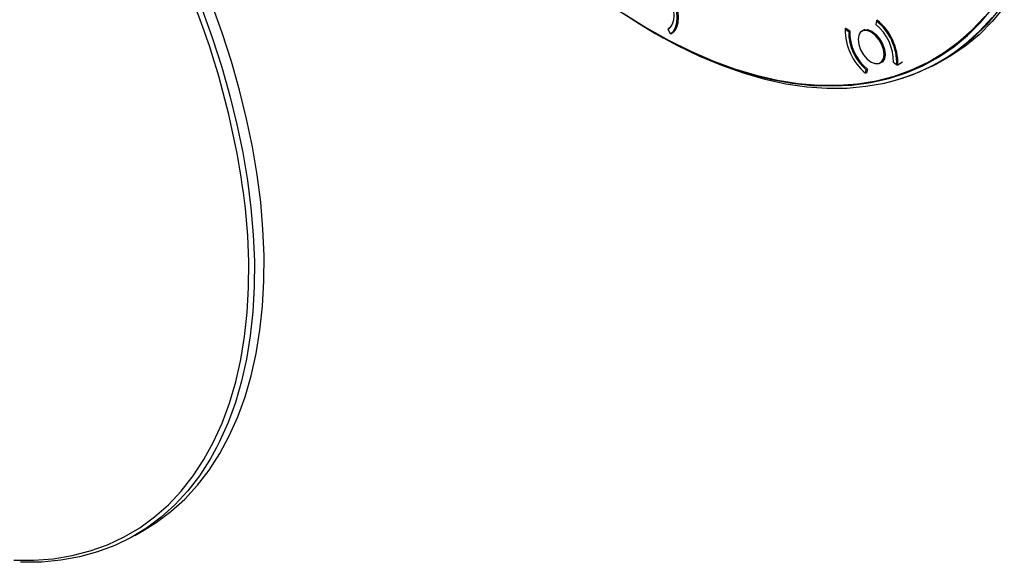
# Model space of a CAD drawing. Units: inches. Extents: x 2.7 to 93.3, y 0.6 to 70.6.
# Drawn here: x 28 to 35.9, y 34.2 to 38.6 of the extents above; entities that cross this region are included whole.
import ezdxf

# ---------------------------------------------------------------- set-up
doc = ezdxf.new("R2010")
doc.units = ezdxf.units.IN
doc.header["$LTSCALE"] = 4
doc.header["$MEASUREMENT"] = 0

msp = doc.modelspace()

# ---------------------------------------------------------------- linework, layer by layer
at = {"color": 7, "linetype": 'Continuous', "lineweight": 25}
for p, q in [((32.893, 38.5474), (32.9158, 38.533)), ((33.1692, 38.4788), (33.1815, 38.4859)), ((33.1709, 38.4761), (33.1692, 38.4788)), ((34.5922, 38.4779), (34.6004, 38.4827)), ((34.5947, 38.4794), (34.5951, 38.4844)), ((34.5951, 38.4844), (34.5971, 38.485)), ((34.5971, 38.485), (34.6285, 38.463)), ((34.844, 38.5438), (34.8382, 38.5157)), ((34.8519, 38.5484), (34.844, 38.5438)), ((34.8458, 38.5449), (34.8469, 38.5503)), ((34.8469, 38.5503), (34.8489, 38.5509)), ((33.1883, 38.4402), (33.1676, 38.4736)), ((33.1883, 38.4402), (33.2112, 38.4534)), ((33.1926, 38.4409), (33.1918, 38.4422)), ((33.2071, 38.4492), (33.1926, 38.4409)), ((33.1951, 38.4395), (33.1926, 38.4409)), ((34.5922, 38.4779), (34.6199, 38.4586)), ((34.6199, 38.4586), (34.6281, 38.4633)), ((34.7488, 38.4746), (34.7261, 38.4615)), ((34.8737, 38.2058), (34.8965, 38.2189)), ((35.0076, 38.1893), (34.9799, 38.2086)), ((35.0076, 38.1893), (35.0163, 38.1943)), ((35.0138, 38.1887), (35.0106, 38.191)), ((35.0159, 38.1899), (35.0138, 38.1887)), ((35.0158, 38.1892), (35.0138, 38.1887)), ((35.0539, 38.2112), (35.0158, 38.1892)), ((35.2869, 38.178), (35.3299, 38.1999)), ((34.7558, 38.1234), (34.7616, 38.1515)), ((34.7652, 38.1288), (34.7558, 38.1234)), ((34.7695, 38.1561), (34.7616, 38.1515)), ((34.7642, 38.1241), (34.762, 38.1228)), ((34.764, 38.1233), (34.762, 38.1228)), ((34.7706, 38.1552), (34.764, 38.1233)), ((28.8806, 34.4106), (28.9585, 34.4556))]:
    msp.add_line(p, q, dxfattribs=at)
at = {"color": 7, "linetype": 'Continuous', "lineweight": 25, "flags": 128}
for points in [[(29.8915, 37.0863), (29.8634, 37.3068), (29.8257, 37.5308), (29.7785, 37.7577), (29.7219, 37.9866), (29.6561, 38.217), (29.5814, 38.4482), (29.4978, 38.6794), (29.4057, 38.91), (29.3054, 39.1393), (29.1971, 39.3667), (29.0811, 39.5913), (28.9579, 39.8126), (28.8278, 40.0299), (28.6911, 40.2426), (28.5483, 40.45), (28.3999, 40.6514), (28.2461, 40.8464), (28.0876, 41.0343), (27.9247, 41.2145)], [(27.8468, 41.1695), (28.0096, 40.9893), (28.1682, 40.8014), (28.3219, 40.6064), (28.4704, 40.405), (28.6132, 40.1976), (28.7498, 39.9849), (28.88, 39.7676), (29.0032, 39.5463), (29.1191, 39.3217), (29.2274, 39.0943), (29.3278, 38.865), (29.4199, 38.6344), (29.5034, 38.4032), (29.5782, 38.172), (29.644, 37.9416), (29.7006, 37.7127), (29.7478, 37.4858), (29.7855, 37.2618), (29.8136, 37.0413)], [(33.1676, 38.7521), (33.1872, 38.7102), (33.2017, 38.6677), (33.2106, 38.6259), (33.2136, 38.5863), (33.2106, 38.5501), (33.2017, 38.5186), (33.1872, 38.4929), (33.1676, 38.4736)], [(33.1883, 38.4402), (33.211, 38.4624), (33.2277, 38.4921), (33.238, 38.5285), (33.2415, 38.5702), (33.238, 38.616), (33.2277, 38.6642), (33.211, 38.7133), (33.1883, 38.7617)], [(33.1951, 38.7674), (33.2184, 38.718), (33.2357, 38.6678), (33.2463, 38.6186), (33.2498, 38.5718), (33.2463, 38.5292), (33.2357, 38.4921), (33.2184, 38.4619), (33.1951, 38.4395)], [(32.775, 38.6243), (32.9517, 38.511), (33.1287, 38.4088), (33.3054, 38.3181), (33.4813, 38.239), (33.6558, 38.1719), (33.8285, 38.1169), (33.9988, 38.0742), (34.1662, 38.0439), (34.3302, 38.0261), (34.4903, 38.021), (34.6459, 38.0284), (34.7967, 38.0484), (34.9421, 38.0809), (35.0818, 38.1258), (35.2152, 38.1829), (35.3421, 38.2522), (35.462, 38.3334), (35.5745, 38.4262), (35.6793, 38.5303), (35.7761, 38.6456)], [(35.8712, 38.6544), (35.7736, 38.5382), (35.6678, 38.4331), (35.5543, 38.3394), (35.4333, 38.2576), (35.3299, 38.1999)], [(32.8155, 38.6005), (32.9937, 38.489), (33.1719, 38.389), (33.3498, 38.3006), (33.5267, 38.2242), (33.702, 38.16), (33.8754, 38.1081), (34.0461, 38.0688), (34.2137, 38.0421), (34.3777, 38.0282), (34.5376, 38.0271), (34.6928, 38.0388), (34.8429, 38.0632), (34.9874, 38.1003), (35.1259, 38.15), (35.2579, 38.2121), (35.3831, 38.2864), (35.501, 38.3727), (35.6114, 38.4707), (35.7137, 38.5802)], [(32.9158, 38.533), (33.0641, 38.4434), (33.2424, 38.3462), (33.4202, 38.2606), (33.5968, 38.1869), (33.7719, 38.1253), (33.9448, 38.0761), (34.115, 38.0393), (34.282, 38.0151), (34.4454, 38.0035), (34.6045, 38.0046), (34.759, 38.0185), (34.9083, 38.0449), (35.052, 38.0839), (35.1897, 38.1354), (35.3209, 38.1991), (35.4453, 38.275), (35.5624, 38.3626), (35.672, 38.4619), (35.7736, 38.5725)], [(35.8279, 38.6323), (35.7303, 38.5161), (35.6246, 38.4111), (35.5111, 38.3175), (35.3902, 38.2357), (35.2623, 38.1658), (35.1277, 38.1081), (34.9869, 38.0629), (34.9333, 38.0493)], [(33.1692, 38.4788), (33.1893, 38.4976), (33.1991, 38.5126)], [(34.8613, 38.2007), (34.8844, 38.214), (34.8992, 38.2391), (34.9043, 38.2734), (34.8992, 38.3136), (34.8844, 38.3557), (34.8613, 38.3957), (34.8322, 38.4297), (34.7999, 38.4542), (34.7677, 38.4669), (34.7385, 38.4666), (34.7155, 38.4532), (34.7006, 38.4282), (34.6955, 38.3939), (34.7006, 38.3537), (34.7155, 38.3115), (34.7385, 38.2715), (34.7677, 38.2376), (34.7999, 38.2131), (34.8322, 38.2004), (34.8613, 38.2007)], [(34.7063, 38.4411), (34.7188, 38.4596), (34.7425, 38.4733), (34.7724, 38.4737), (34.8055, 38.4606), (34.8386, 38.4354), (34.8685, 38.4006), (34.8922, 38.3595), (34.9074, 38.3162), (34.9127, 38.275)], [(34.9127, 38.275), (34.9074, 38.2398), (34.8922, 38.214), (34.8685, 38.2003), (34.8462, 38.1989)], [(28.9585, 34.4556), (29.0525, 34.5144), (29.1702, 34.6025), (29.2804, 34.702), (29.3826, 34.8129), (29.4767, 34.9346), (29.5623, 35.0669), (29.6392, 35.2094), (29.7071, 35.3616), (29.7659, 35.5231), (29.8154, 35.6934), (29.8553, 35.872), (29.8857, 36.0583), (29.9064, 36.2519), (29.9174, 36.4521), (29.9185, 36.6583), (29.9099, 36.8699), (29.8915, 37.0863)], [(27.907, 34.2112), (28.0678, 34.2105), (28.2239, 34.2226), (28.3749, 34.2475), (28.5204, 34.285), (28.6598, 34.3351), (28.7928, 34.3975), (28.9189, 34.4721), (29.0379, 34.5587), (29.1492, 34.657), (29.2526, 34.7668), (29.3478, 34.8876), (29.4344, 35.0191), (29.5123, 35.1609), (29.5811, 35.3126), (29.6407, 35.4737), (29.6908, 35.6438), (29.7314, 35.8223), (29.7623, 36.0086), (29.7835, 36.2022), (29.7947, 36.4026), (29.7961, 36.6091), (29.7876, 36.821), (29.7692, 37.0378), (29.7692, 37.0378)], [(29.8136, 37.0413), (29.832, 36.8249), (29.8406, 36.6133), (29.8394, 36.4071), (29.8285, 36.2069), (29.8078, 36.0133), (29.7774, 35.827), (29.7374, 35.6484), (29.688, 35.4781), (29.6292, 35.3166), (29.5612, 35.1644), (29.5374, 35.1173)], [(29.5374, 35.1173), (29.4844, 35.0219), (29.3988, 34.8896), (29.3047, 34.7679), (29.2024, 34.657), (29.0923, 34.5575), (28.9746, 34.4694), (28.8497, 34.3932), (28.718, 34.329), (28.5798, 34.2771), (28.4356, 34.2375), (28.2859, 34.2105), (28.1309, 34.196), (27.9713, 34.1941), (27.9592, 34.1945)]]:
    msp.add_lwpolyline(points, dxfattribs=at)
at = {"color": 7, "linetype": 'Continuous', "lineweight": 25}
for centre, radius, start, end in [((23.1551, 36.2496), 6.661, 6.79601, 24.35058), ((34.5897, 38.2148), 0.3903, 359.10066, 50.4493), ((34.5574, 38.1965), 0.4503, 359.08104, 50.46892), ((34.5604, 38.1984), 0.4556, 358.85353, 50.69643), ((35.0424, 38.4707), 0.4503, 179.08104, 230.46892), ((35.0102, 38.4525), 0.3903, 179.10066, 230.4493), ((35.011, 38.4528), 0.3826, 178.47215, 231.07781)]:
    msp.add_arc(centre, radius, start, end, dxfattribs=at)

doc.saveas('drawing.dxf')
